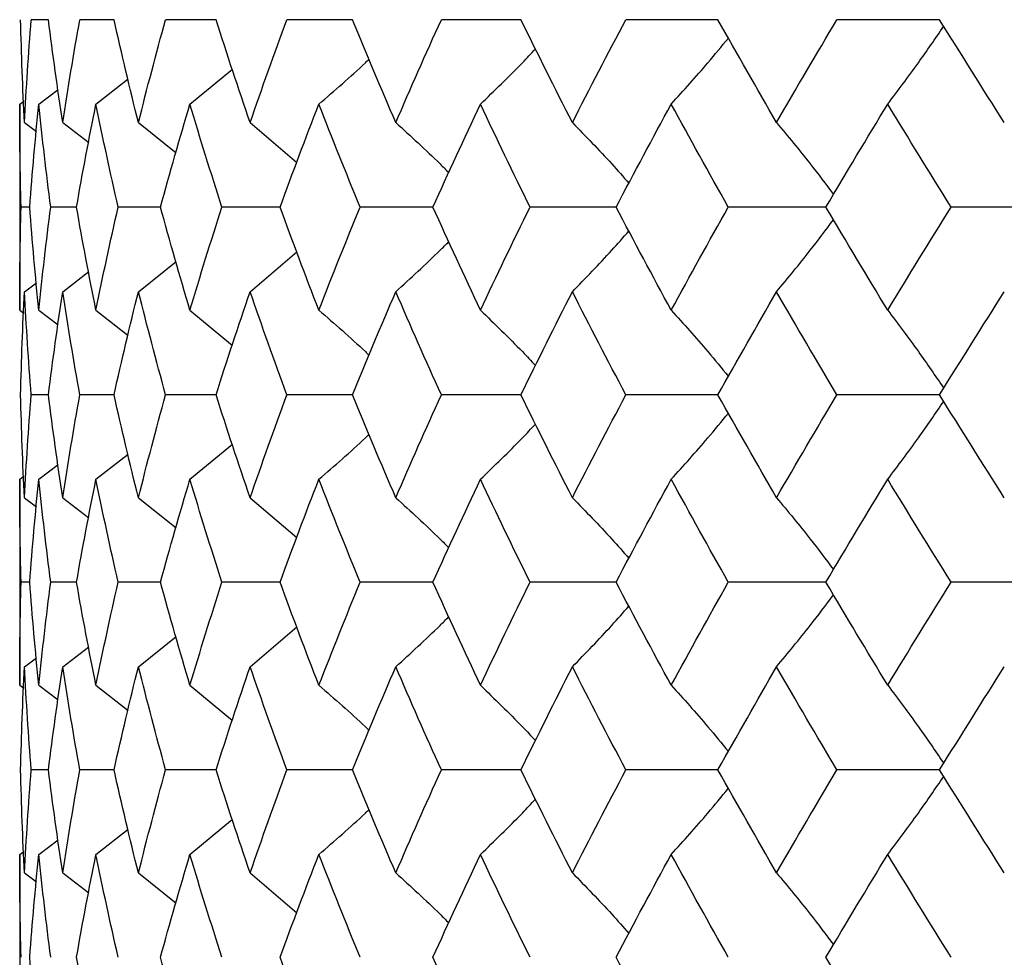
# Paper-space layout '_Top' of a CAD drawing. Units: inches. Extents: x -1.28 to 7.58, y -2.13 to 0.43.
# Drawn here: x 2.32 to 2.74, y -1.27 to -0.87 of the extents above; entities that cross this region are included whole.
import ezdxf

# ---------------------------------------------------------------- set-up
doc = ezdxf.new("R2010")
doc.units = ezdxf.units.IN
doc.header["$MEASUREMENT"] = 0

psp = doc.layouts.new('_Top')

# ---------------------------------------------------------------- linework, layer by layer
at = {"color": 7, "linetype": 'Continuous', "lineweight": 25}
for p, q in [((2.33491, -0.87404), (2.32767, -0.87404)), ((2.36243, -0.87404), (2.34809, -0.87404)), ((2.40527, -0.87404), (2.38411, -0.87404)), ((2.46259, -0.87404), (2.43503, -0.87404)), ((2.5333, -0.87404), (2.49986, -0.87404)), ((2.61599, -0.87404), (2.57733, -0.87404)), ((2.70907, -0.87404), (2.66595, -0.87404)), ((2.39431, -0.90948), (2.41215, -0.89476)), ((2.35486, -0.90948), (2.36834, -0.89891)), ((2.33088, -0.90948), (2.33897, -0.90332)), ((2.32283, -0.90948), (2.32451, -0.90821)), ((2.32283, -0.90948), (2.32283, -0.99602)), ((2.32485, -0.91724), (2.32986, -0.92103)), ((2.3409, -0.91724), (2.35181, -0.92566)), ((2.3727, -0.91724), (2.38848, -0.92992)), ((2.41961, -0.91724), (2.43923, -0.93402)), ((2.32707, -0.95273), (2.32344, -0.95273)), ((2.34671, -0.95273), (2.33589, -0.95273)), ((2.38198, -0.95273), (2.36418, -0.95273)), ((2.43218, -0.95273), (2.40776, -0.95273)), ((2.49635, -0.95273), (2.46578, -0.95273)), ((2.57324, -0.95273), (2.5371, -0.95273)), ((2.66134, -0.95273), (2.62035, -0.95273)), ((2.75895, -0.95273), (2.7139, -0.95273)), ((2.41961, -0.98825), (2.43922, -0.97145)), ((2.3727, -0.98825), (2.38848, -0.97555)), ((2.3409, -0.98825), (2.35181, -0.97982)), ((2.32485, -0.98825), (2.32986, -0.98445)), ((2.32283, -0.99602), (2.32451, -0.99729)), ((2.33088, -0.99602), (2.33897, -1.0022)), ((2.35486, -0.99602), (2.36834, -1.00662)), ((2.39431, -0.99602), (2.41214, -1.01078)), ((2.33491, -1.03153), (2.32767, -1.03153)), ((2.36243, -1.03153), (2.34809, -1.03153)), ((2.40527, -1.03153), (2.38411, -1.03153)), ((2.46259, -1.03153), (2.43503, -1.03153)), ((2.5333, -1.03153), (2.49986, -1.03153)), ((2.61599, -1.03153), (2.57733, -1.03153)), ((2.70907, -1.03153), (2.66595, -1.03153)), ((2.39431, -1.06699), (2.41215, -1.05226)), ((2.35486, -1.06699), (2.36834, -1.05641)), ((2.33088, -1.06699), (2.33897, -1.06083)), ((2.32283, -1.06699), (2.32451, -1.06573)), ((2.32283, -1.06699), (2.32283, -1.15348)), ((2.32485, -1.07474), (2.32986, -1.07853)), ((2.3409, -1.07474), (2.35181, -1.08316)), ((2.3727, -1.07474), (2.38848, -1.08742)), ((2.41961, -1.07474), (2.43923, -1.0915)), ((2.32707, -1.1102), (2.32344, -1.1102)), ((2.34671, -1.1102), (2.33589, -1.1102)), ((2.38198, -1.1102), (2.36418, -1.1102)), ((2.43218, -1.1102), (2.40776, -1.1102)), ((2.49635, -1.1102), (2.46578, -1.1102)), ((2.57324, -1.1102), (2.5371, -1.1102)), ((2.66134, -1.1102), (2.62035, -1.1102)), ((2.75895, -1.1102), (2.7139, -1.1102)), ((2.41961, -1.14571), (2.43922, -1.12892)), ((2.3727, -1.14571), (2.38848, -1.13301)), ((2.3409, -1.14571), (2.35181, -1.13728)), ((2.32485, -1.14571), (2.32986, -1.14191)), ((2.32283, -1.15348), (2.32451, -1.15475)), ((2.33088, -1.15348), (2.33897, -1.15966)), ((2.35486, -1.15348), (2.36834, -1.16408)), ((2.39431, -1.15348), (2.41214, -1.16824)), ((2.33491, -1.189), (2.32767, -1.189)), ((2.36243, -1.189), (2.34809, -1.189)), ((2.40527, -1.189), (2.38411, -1.189)), ((2.46259, -1.189), (2.43503, -1.189)), ((2.5333, -1.189), (2.49986, -1.189)), ((2.61599, -1.189), (2.57733, -1.189)), ((2.70907, -1.189), (2.66595, -1.189)), ((2.39431, -1.2245), (2.41215, -1.20975)), ((2.35486, -1.2245), (2.36834, -1.21391)), ((2.33088, -1.2245), (2.33897, -1.21833)), ((2.32283, -1.2245), (2.32451, -1.22323)), ((2.32283, -1.2245), (2.32283, -1.31094)), ((2.32485, -1.23225), (2.32986, -1.23604)), ((2.3409, -1.23225), (2.35181, -1.24066)), ((2.3727, -1.23225), (2.38848, -1.24492)), ((2.41961, -1.23225), (2.43922, -1.24901))]:
    psp.add_line(p, q, dxfattribs=at)
for points in [[(2.32485, -0.91724), (2.32411, -0.90282), (2.32358, -0.88845), (2.32324, -0.87404)], [(2.32485, -0.91724), (2.32559, -0.90282), (2.32652, -0.88845), (2.32767, -0.87404)], [(2.3409, -0.91724), (2.3387, -0.90282), (2.33671, -0.88845), (2.33491, -0.87404)], [(2.3409, -0.91724), (2.3431, -0.90282), (2.34549, -0.88845), (2.34809, -0.87404)], [(2.3727, -0.91724), (2.36908, -0.90282), (2.36566, -0.88845), (2.36243, -0.87404)], [(2.3727, -0.91724), (2.37631, -0.90282), (2.38011, -0.88845), (2.38411, -0.87404)], [(2.41961, -0.91724), (2.41465, -0.90282), (2.40987, -0.88845), (2.40527, -0.87404)], [(2.41961, -0.91724), (2.42457, -0.90282), (2.42971, -0.88845), (2.43503, -0.87404)], [(2.48073, -0.91724), (2.47452, -0.90282), (2.46848, -0.88845), (2.46259, -0.87404)], [(2.48073, -0.91724), (2.48695, -0.90282), (2.49332, -0.88845), (2.49986, -0.87404)], [(2.55488, -0.91724), (2.54753, -0.90282), (2.54034, -0.88845), (2.5333, -0.87404)], [(2.55488, -0.91724), (2.56222, -0.90282), (2.5697, -0.88845), (2.57733, -0.87404)], [(2.64059, -0.91724), (2.63226, -0.90282), (2.62407, -0.88845), (2.61599, -0.87404)], [(2.64059, -0.91724), (2.64893, -0.90282), (2.65737, -0.88845), (2.66595, -0.87404)], [(2.73622, -0.91724), (2.72706, -0.90282), (2.71802, -0.88845), (2.70907, -0.87404)], [(2.32344, -0.95273), (2.32304, -0.9383), (2.32283, -0.92388), (2.32283, -0.90948)], [(2.32707, -0.95273), (2.32814, -0.9383), (2.32941, -0.92388), (2.33088, -0.90948)], [(2.33589, -0.95273), (2.33402, -0.9383), (2.33235, -0.92388), (2.33088, -0.90948)], [(2.34671, -0.95273), (2.34923, -0.9383), (2.35195, -0.92388), (2.35486, -0.90948)], [(2.36418, -0.95273), (2.36088, -0.9383), (2.35777, -0.92388), (2.35486, -0.90948)], [(2.38198, -0.95273), (2.3859, -0.9383), (2.39002, -0.92388), (2.39431, -0.90948)], [(2.40776, -0.95273), (2.40309, -0.9383), (2.39861, -0.92388), (2.39431, -0.90948)], [(2.43218, -0.95273), (2.43744, -0.9383), (2.44287, -0.92388), (2.44846, -0.90948)], [(2.46578, -0.95273), (2.45983, -0.9383), (2.45406, -0.92388), (2.44846, -0.90948)], [(2.49635, -0.95273), (2.50283, -0.9383), (2.50947, -0.92388), (2.51626, -0.90948)], [(2.5371, -0.95273), (2.53, -0.9383), (2.52305, -0.92388), (2.51626, -0.90948)], [(2.57324, -0.95273), (2.58082, -0.9383), (2.58854, -0.92388), (2.59639, -0.90948)], [(2.62035, -0.95273), (2.61223, -0.9383), (2.60424, -0.92388), (2.59639, -0.90948)], [(2.66134, -0.95273), (2.66987, -0.9383), (2.67852, -0.92388), (2.68728, -0.90948)], [(2.7139, -0.95273), (2.70491, -0.9383), (2.69604, -0.92388), (2.68728, -0.90948)], [(2.32283, -0.99602), (2.32283, -0.98159), (2.32304, -0.96715), (2.32344, -0.95273)], [(2.33088, -0.99602), (2.32941, -0.98159), (2.32814, -0.96715), (2.32707, -0.95273)], [(2.33088, -0.99602), (2.33235, -0.98159), (2.33402, -0.96715), (2.33589, -0.95273)], [(2.35486, -0.99602), (2.35195, -0.98159), (2.34923, -0.96715), (2.34671, -0.95273)], [(2.35486, -0.99602), (2.35778, -0.98159), (2.36088, -0.96715), (2.36418, -0.95273)], [(2.39431, -0.99602), (2.39001, -0.98159), (2.3859, -0.96715), (2.38198, -0.95273)], [(2.39431, -0.99602), (2.39861, -0.98159), (2.4031, -0.96715), (2.40776, -0.95273)], [(2.44846, -0.99602), (2.44286, -0.98159), (2.43743, -0.96715), (2.43218, -0.95273)], [(2.44846, -0.99602), (2.45406, -0.98159), (2.45984, -0.96715), (2.46578, -0.95273)], [(2.51626, -0.99602), (2.50947, -0.98159), (2.50283, -0.96715), (2.49635, -0.95273)], [(2.51626, -0.99602), (2.52306, -0.98159), (2.53, -0.96715), (2.5371, -0.95273)], [(2.59639, -0.99602), (2.58853, -0.98159), (2.58082, -0.96715), (2.57324, -0.95273)], [(2.59639, -0.99602), (2.60424, -0.98159), (2.61223, -0.96715), (2.62035, -0.95273)], [(2.68728, -0.99602), (2.67852, -0.98159), (2.66987, -0.96715), (2.66134, -0.95273)], [(2.68728, -0.99602), (2.69604, -0.98159), (2.70492, -0.96715), (2.7139, -0.95273)], [(2.32324, -1.03153), (2.32358, -1.01712), (2.32411, -1.00269), (2.32485, -0.98825)], [(2.32767, -1.03153), (2.32653, -1.01712), (2.32559, -1.00269), (2.32485, -0.98825)], [(2.33491, -1.03153), (2.3367, -1.01712), (2.3387, -1.00269), (2.3409, -0.98825)], [(2.34809, -1.03153), (2.3455, -1.01712), (2.3431, -1.00269), (2.3409, -0.98825)], [(2.36243, -1.03153), (2.36566, -1.01712), (2.36908, -1.00269), (2.3727, -0.98825)], [(2.38411, -1.03153), (2.38012, -1.01712), (2.37631, -1.00269), (2.3727, -0.98825)], [(2.40527, -1.03153), (2.40986, -1.01712), (2.41465, -1.00269), (2.41961, -0.98825)], [(2.43503, -1.03153), (2.42971, -1.01712), (2.42457, -1.00269), (2.41961, -0.98825)], [(2.46259, -1.03153), (2.46847, -1.01712), (2.47452, -1.00269), (2.48073, -0.98825)], [(2.49986, -1.03153), (2.49332, -1.01712), (2.48695, -1.00269), (2.48073, -0.98825)], [(2.5333, -1.03153), (2.54034, -1.01712), (2.54753, -1.00269), (2.55488, -0.98825)], [(2.57733, -1.03153), (2.56971, -1.01712), (2.56222, -1.00269), (2.55488, -0.98825)], [(2.61599, -1.03153), (2.62406, -1.01712), (2.63227, -1.00269), (2.64059, -0.98825)], [(2.66595, -1.03153), (2.65738, -1.01712), (2.64892, -1.00269), (2.64059, -0.98825)], [(2.70907, -1.03153), (2.71801, -1.01712), (2.72707, -1.00269), (2.73622, -0.98825)], [(2.32485, -1.07474), (2.32411, -1.06035), (2.32358, -1.04596), (2.32324, -1.03153)], [(2.32485, -1.07474), (2.32559, -1.06035), (2.32652, -1.04596), (2.32767, -1.03153)], [(2.3409, -1.07474), (2.33871, -1.06035), (2.33671, -1.04596), (2.33491, -1.03153)], [(2.3409, -1.07474), (2.3431, -1.06035), (2.34549, -1.04596), (2.34809, -1.03153)], [(2.3727, -1.07474), (2.36908, -1.06035), (2.36566, -1.04596), (2.36243, -1.03153)], [(2.3727, -1.07474), (2.37631, -1.06035), (2.38011, -1.04596), (2.38411, -1.03153)], [(2.41961, -1.07474), (2.41465, -1.06035), (2.40987, -1.04596), (2.40527, -1.03153)], [(2.41961, -1.07474), (2.42457, -1.06035), (2.42971, -1.04596), (2.43503, -1.03153)], [(2.48073, -1.07474), (2.47452, -1.06035), (2.46848, -1.04596), (2.46259, -1.03153)], [(2.48073, -1.07474), (2.48694, -1.06035), (2.49332, -1.04596), (2.49986, -1.03153)], [(2.55488, -1.07474), (2.54754, -1.06035), (2.54034, -1.04596), (2.5333, -1.03153)], [(2.55488, -1.07474), (2.56221, -1.06035), (2.5697, -1.04596), (2.57733, -1.03153)], [(2.64059, -1.07474), (2.63227, -1.06035), (2.62407, -1.04596), (2.61599, -1.03153)], [(2.64059, -1.07474), (2.64892, -1.06035), (2.65737, -1.04596), (2.66595, -1.03153)], [(2.73622, -1.07474), (2.72707, -1.06035), (2.71802, -1.04596), (2.70907, -1.03153)], [(2.32344, -1.1102), (2.32304, -1.09578), (2.32283, -1.08138), (2.32283, -1.06699)], [(2.32707, -1.1102), (2.32814, -1.09578), (2.32941, -1.08138), (2.33088, -1.06699)], [(2.33589, -1.1102), (2.33402, -1.09578), (2.33235, -1.08138), (2.33088, -1.06699)], [(2.34671, -1.1102), (2.34923, -1.09578), (2.35195, -1.08138), (2.35486, -1.06699)], [(2.36418, -1.1102), (2.36088, -1.09578), (2.35777, -1.08138), (2.35486, -1.06699)], [(2.38198, -1.1102), (2.3859, -1.09578), (2.39002, -1.08138), (2.39431, -1.06699)], [(2.40776, -1.1102), (2.40309, -1.09578), (2.39861, -1.08138), (2.39431, -1.06699)], [(2.43218, -1.1102), (2.43744, -1.09578), (2.44287, -1.08138), (2.44846, -1.06699)], [(2.46578, -1.1102), (2.45983, -1.09578), (2.45406, -1.08138), (2.44846, -1.06699)], [(2.49635, -1.1102), (2.50283, -1.09578), (2.50947, -1.08138), (2.51626, -1.06699)], [(2.5371, -1.1102), (2.53, -1.09578), (2.52305, -1.08138), (2.51626, -1.06699)], [(2.57324, -1.1102), (2.58082, -1.09578), (2.58854, -1.08138), (2.59639, -1.06699)], [(2.62035, -1.1102), (2.61223, -1.09578), (2.60424, -1.08138), (2.59639, -1.06699)], [(2.66134, -1.1102), (2.66988, -1.09578), (2.67852, -1.08138), (2.68728, -1.06699)], [(2.7139, -1.1102), (2.70491, -1.09578), (2.69604, -1.08138), (2.68728, -1.06699)], [(2.32283, -1.15348), (2.32283, -1.13905), (2.32304, -1.12462), (2.32344, -1.1102)], [(2.33088, -1.15348), (2.32941, -1.13905), (2.32814, -1.12462), (2.32707, -1.1102)], [(2.33088, -1.15348), (2.33235, -1.13905), (2.33402, -1.12462), (2.33589, -1.1102)], [(2.35486, -1.15348), (2.35195, -1.13905), (2.34923, -1.12462), (2.34671, -1.1102)], [(2.35486, -1.15348), (2.35778, -1.13905), (2.36088, -1.12462), (2.36418, -1.1102)], [(2.39431, -1.15348), (2.39001, -1.13905), (2.3859, -1.12462), (2.38198, -1.1102)], [(2.39431, -1.15348), (2.39861, -1.13905), (2.4031, -1.12462), (2.40776, -1.1102)], [(2.44846, -1.15348), (2.44286, -1.13905), (2.43743, -1.12462), (2.43218, -1.1102)], [(2.44846, -1.15348), (2.45407, -1.13905), (2.45984, -1.12462), (2.46578, -1.1102)], [(2.51626, -1.15348), (2.50947, -1.13905), (2.50283, -1.12462), (2.49635, -1.1102)], [(2.51626, -1.15348), (2.52306, -1.13905), (2.53001, -1.12462), (2.5371, -1.1102)], [(2.59639, -1.15348), (2.58853, -1.13905), (2.58081, -1.12462), (2.57324, -1.1102)], [(2.59639, -1.15348), (2.60424, -1.13905), (2.61223, -1.12462), (2.62035, -1.1102)], [(2.68728, -1.15348), (2.67852, -1.13905), (2.66987, -1.12462), (2.66134, -1.1102)], [(2.68728, -1.15348), (2.69604, -1.13905), (2.70492, -1.12462), (2.7139, -1.1102)], [(2.32324, -1.189), (2.32358, -1.17458), (2.32411, -1.16014), (2.32485, -1.14571)], [(2.32767, -1.189), (2.32653, -1.17458), (2.32559, -1.16014), (2.32485, -1.14571)], [(2.33491, -1.189), (2.33671, -1.17458), (2.3387, -1.16014), (2.3409, -1.14571)], [(2.34809, -1.189), (2.34549, -1.17458), (2.3431, -1.16014), (2.3409, -1.14571)], [(2.36243, -1.189), (2.36566, -1.17458), (2.36908, -1.16014), (2.3727, -1.14571)], [(2.38411, -1.189), (2.38012, -1.17458), (2.37631, -1.16014), (2.3727, -1.14571)], [(2.40527, -1.189), (2.40987, -1.17458), (2.41465, -1.16014), (2.41961, -1.14571)], [(2.43503, -1.189), (2.42971, -1.17458), (2.42457, -1.16014), (2.41961, -1.14571)], [(2.46259, -1.189), (2.46847, -1.17458), (2.47452, -1.16014), (2.48073, -1.14571)], [(2.49986, -1.189), (2.49332, -1.17458), (2.48695, -1.16014), (2.48073, -1.14571)], [(2.5333, -1.189), (2.54034, -1.17458), (2.54754, -1.16014), (2.55488, -1.14571)], [(2.57733, -1.189), (2.56971, -1.17458), (2.56222, -1.16014), (2.55488, -1.14571)], [(2.61599, -1.189), (2.62406, -1.17458), (2.63227, -1.16014), (2.64059, -1.14571)], [(2.66595, -1.189), (2.65738, -1.17458), (2.64892, -1.16014), (2.64059, -1.14571)], [(2.70907, -1.189), (2.71802, -1.17458), (2.72707, -1.16014), (2.73622, -1.14571)], [(2.32485, -1.23225), (2.32411, -1.21786), (2.32358, -1.20344), (2.32324, -1.189)], [(2.32485, -1.23225), (2.32559, -1.21786), (2.32652, -1.20344), (2.32767, -1.189)], [(2.3409, -1.23225), (2.33871, -1.21786), (2.33671, -1.20344), (2.33491, -1.189)], [(2.3409, -1.23225), (2.3431, -1.21786), (2.34549, -1.20344), (2.34809, -1.189)], [(2.3727, -1.23225), (2.36908, -1.21786), (2.36566, -1.20344), (2.36243, -1.189)], [(2.3727, -1.23225), (2.37631, -1.21786), (2.38011, -1.20344), (2.38411, -1.189)], [(2.41961, -1.23225), (2.41465, -1.21786), (2.40987, -1.20344), (2.40527, -1.189)], [(2.41961, -1.23225), (2.42457, -1.21786), (2.42971, -1.20344), (2.43503, -1.189)], [(2.48073, -1.23225), (2.47453, -1.21786), (2.46848, -1.20344), (2.46259, -1.189)], [(2.48073, -1.23225), (2.48694, -1.21786), (2.49332, -1.20344), (2.49986, -1.189)], [(2.55488, -1.23225), (2.54754, -1.21786), (2.54034, -1.20344), (2.5333, -1.189)], [(2.55488, -1.23225), (2.56221, -1.21786), (2.5697, -1.20344), (2.57733, -1.189)], [(2.64059, -1.23225), (2.63227, -1.21786), (2.62407, -1.20344), (2.61599, -1.189)], [(2.64059, -1.23225), (2.64892, -1.21786), (2.65737, -1.20344), (2.66595, -1.189)], [(2.73622, -1.23225), (2.72707, -1.21786), (2.71802, -1.20344), (2.70907, -1.189)], [(2.32344, -1.26769), (2.32304, -1.25328), (2.32283, -1.23891), (2.32283, -1.2245)], [(2.32707, -1.26769), (2.32814, -1.25328), (2.32941, -1.23891), (2.33088, -1.2245)], [(2.33589, -1.26769), (2.33402, -1.25328), (2.33235, -1.23891), (2.33088, -1.2245)], [(2.34671, -1.26769), (2.34923, -1.25328), (2.35195, -1.23891), (2.35486, -1.2245)], [(2.36418, -1.26769), (2.36088, -1.25328), (2.35778, -1.23891), (2.35486, -1.2245)], [(2.38198, -1.26769), (2.3859, -1.25328), (2.39001, -1.23891), (2.39431, -1.2245)], [(2.40776, -1.26769), (2.40309, -1.25328), (2.39861, -1.23891), (2.39431, -1.2245)], [(2.43218, -1.26769), (2.43744, -1.25328), (2.44286, -1.23891), (2.44846, -1.2245)], [(2.46578, -1.26769), (2.45984, -1.25328), (2.45407, -1.23891), (2.44846, -1.2245)], [(2.49635, -1.26769), (2.50283, -1.25328), (2.50947, -1.23891), (2.51626, -1.2245)], [(2.5371, -1.26769), (2.53, -1.25328), (2.52306, -1.23891), (2.51626, -1.2245)], [(2.57324, -1.26769), (2.58082, -1.25328), (2.58853, -1.23891), (2.59639, -1.2245)], [(2.62035, -1.26769), (2.61223, -1.25328), (2.60424, -1.23891), (2.59639, -1.2245)], [(2.66134, -1.26769), (2.66987, -1.25328), (2.67852, -1.23891), (2.68728, -1.2245)], [(2.7139, -1.26769), (2.70492, -1.25328), (2.69605, -1.23891), (2.68728, -1.2245)], [(2.33088, -1.31094), (2.32941, -1.29651), (2.32814, -1.28209), (2.32707, -1.26769)], [(2.35486, -1.31094), (2.35195, -1.29651), (2.34923, -1.28209), (2.34671, -1.26769)], [(2.39431, -1.31094), (2.39001, -1.29651), (2.3859, -1.28209), (2.38198, -1.26769)], [(2.44846, -1.31094), (2.44286, -1.29651), (2.43743, -1.28209), (2.43218, -1.26769)], [(2.51626, -1.31094), (2.50947, -1.29651), (2.50283, -1.28209), (2.49635, -1.26769)], [(2.59639, -1.31094), (2.58853, -1.29651), (2.58081, -1.28209), (2.57324, -1.26769)], [(2.68728, -1.31094), (2.67852, -1.29651), (2.66987, -1.28209), (2.66134, -1.26769)]]:
    psp.add_open_spline(points, degree=3, dxfattribs=at)
for points, knots in [([(2.68728, -0.90948), (2.6916, -0.90376), (2.69958, -0.89319), (2.70727, -0.88195), (2.7108, -0.87679)], [0, 0, 0, 0, 0.540779, 1, 1, 1, 1]), ([(2.59639, -0.90948), (2.60156, -0.90377), (2.60969, -0.89479), (2.61753, -0.88525), (2.62039, -0.88177)], [0, 0, 0, 0, 0.635481, 1, 1, 1, 1]), ([(2.51626, -0.90948), (2.52219, -0.90379), (2.53003, -0.89626), (2.53758, -0.88826), (2.53942, -0.88631)], [0, 0, 0, 0, 0.75623, 1, 1, 1, 1]), ([(2.44846, -0.90948), (2.45504, -0.90381), (2.46216, -0.89766), (2.46903, -0.89113), (2.46956, -0.89062)], [0, 0, 0, 0, 0.922974, 1, 1, 1, 1]), ([(2.48073, -0.91724), (2.487, -0.92293), (2.49453, -0.92977), (2.50179, -0.93704), (2.50301, -0.93827)], [0, 0, 0, 0, 0.831911, 1, 1, 1, 1]), ([(2.55488, -0.91724), (2.56044, -0.92294), (2.56848, -0.9312), (2.57623, -0.93997), (2.57862, -0.94268)], [0, 0, 0, 0, 0.691648, 1, 1, 1, 1]), ([(2.64059, -0.91724), (2.64535, -0.92296), (2.65347, -0.93272), (2.66129, -0.94311), (2.66453, -0.94742)], [0, 0, 0, 0, 0.585643, 1, 1, 1, 1]), ([(2.64059, -0.98825), (2.64535, -0.98252), (2.65347, -0.97274), (2.66129, -0.96235), (2.66453, -0.95804)], [0, 0, 0, 0, 0.585662, 1, 1, 1, 1]), ([(2.55488, -0.98825), (2.56044, -0.98254), (2.56848, -0.97427), (2.57623, -0.96549), (2.57862, -0.96278)], [0, 0, 0, 0, 0.691677, 1, 1, 1, 1]), ([(2.48073, -0.98825), (2.487, -0.98255), (2.49453, -0.9757), (2.50179, -0.96842), (2.50301, -0.9672)], [0, 0, 0, 0, 0.831943, 1, 1, 1, 1]), ([(2.44846, -0.99602), (2.45504, -1.00171), (2.46216, -1.00787), (2.46903, -1.01442), (2.46956, -1.01492)], [0, 0, 0, 0, 0.922967, 1, 1, 1, 1]), ([(2.51626, -0.99602), (2.52219, -1.00173), (2.53003, -1.00927), (2.53758, -1.01729), (2.53942, -1.01925)], [0, 0, 0, 0, 0.756235, 1, 1, 1, 1]), ([(2.59639, -0.99602), (2.60156, -1.00174), (2.60969, -1.01074), (2.61753, -1.02031), (2.62039, -1.02379)], [0, 0, 0, 0, 0.635487, 1, 1, 1, 1]), ([(2.68728, -0.99602), (2.6916, -1.00175), (2.69958, -1.01235), (2.70727, -1.02361), (2.7108, -1.02878)], [0, 0, 0, 0, 0.540783, 1, 1, 1, 1]), ([(2.68728, -1.06699), (2.6916, -1.06127), (2.69958, -1.0507), (2.70727, -1.03944), (2.7108, -1.03428)], [0, 0, 0, 0, 0.540762, 1, 1, 1, 1]), ([(2.59639, -1.06699), (2.60156, -1.06128), (2.6097, -1.0523), (2.61753, -1.04274), (2.62039, -1.03926)], [0, 0, 0, 0, 0.635449, 1, 1, 1, 1]), ([(2.51626, -1.06699), (2.52219, -1.0613), (2.53003, -1.05377), (2.53758, -1.04576), (2.53943, -1.0438)], [0, 0, 0, 0, 0.7561849, 1, 1, 1, 1]), ([(2.44846, -1.06699), (2.45504, -1.06132), (2.46217, -1.05517), (2.46903, -1.04863), (2.46956, -1.04813)], [0, 0, 0, 0, 0.9229236, 1, 1, 1, 1]), ([(2.48073, -1.07474), (2.487, -1.08042), (2.49453, -1.08726), (2.50179, -1.09453), (2.50301, -1.09575)], [0, 0, 0, 0, 0.8318992, 1, 1, 1, 1]), ([(2.55488, -1.07474), (2.56044, -1.08044), (2.56848, -1.08868), (2.57623, -1.09746), (2.57862, -1.10016)], [0, 0, 0, 0, 0.691638, 1, 1, 1, 1]), ([(2.64059, -1.07474), (2.64535, -1.08045), (2.65347, -1.09021), (2.66129, -1.10059), (2.66453, -1.10489)], [0, 0, 0, 0, 0.585637, 1, 1, 1, 1]), ([(2.64059, -1.14571), (2.64535, -1.13998), (2.65346, -1.13021), (2.66129, -1.11982), (2.66453, -1.11552)], [0, 0, 0, 0, 0.585667, 1, 1, 1, 1]), ([(2.55488, -1.14571), (2.56044, -1.14), (2.56848, -1.13174), (2.57623, -1.12296), (2.57862, -1.12025)], [0, 0, 0, 0, 0.691684, 1, 1, 1, 1]), ([(2.48073, -1.14571), (2.487, -1.14001), (2.49453, -1.13317), (2.50179, -1.12589), (2.50301, -1.12467)], [0, 0, 0, 0, 0.831949, 1, 1, 1, 1]), ([(2.44846, -1.15348), (2.45504, -1.15917), (2.46216, -1.16533), (2.46903, -1.17188), (2.46956, -1.17239)], [0, 0, 0, 0, 0.922965, 1, 1, 1, 1]), ([(2.51626, -1.15348), (2.52219, -1.15919), (2.53003, -1.16674), (2.53758, -1.17476), (2.53942, -1.17671)], [0, 0, 0, 0, 0.7562276, 1, 1, 1, 1]), ([(2.59639, -1.15348), (2.60156, -1.1592), (2.60969, -1.16821), (2.61753, -1.17778), (2.62039, -1.18126)], [0, 0, 0, 0, 0.635481, 1, 1, 1, 1]), ([(2.68728, -1.15348), (2.6916, -1.15921), (2.69958, -1.16982), (2.70727, -1.18108), (2.7108, -1.18625)], [0, 0, 0, 0, 0.540779, 1, 1, 1, 1]), ([(2.68728, -1.2245), (2.6916, -1.21877), (2.69958, -1.20818), (2.70727, -1.19692), (2.7108, -1.19175)], [0, 0, 0, 0, 0.540766, 1, 1, 1, 1]), ([(2.59639, -1.2245), (2.60156, -1.21878), (2.6097, -1.20979), (2.61753, -1.20023), (2.62039, -1.19674)], [0, 0, 0, 0, 0.635457, 1, 1, 1, 1]), ([(2.51626, -1.2245), (2.52219, -1.2188), (2.53003, -1.21126), (2.53758, -1.20324), (2.53942, -1.20129)], [0, 0, 0, 0, 0.7561959, 1, 1, 1, 1]), ([(2.44846, -1.2245), (2.45504, -1.21882), (2.46217, -1.21266), (2.46903, -1.20612), (2.46956, -1.20561)], [0, 0, 0, 0, 0.922935, 1, 1, 1, 1]), ([(2.48073, -1.23225), (2.487, -1.23793), (2.49453, -1.24477), (2.50179, -1.25203), (2.50301, -1.25325)], [0, 0, 0, 0, 0.831949, 1, 1, 1, 1]), ([(2.55488, -1.23225), (2.56044, -1.23795), (2.56848, -1.24619), (2.57623, -1.25495), (2.57862, -1.25766)], [0, 0, 0, 0, 0.691678, 1, 1, 1, 1]), ([(2.64059, -1.23225), (2.64535, -1.23796), (2.65347, -1.24772), (2.66129, -1.25809), (2.66453, -1.26238)], [0, 0, 0, 0, 0.585662, 1, 1, 1, 1])]:
    psp.add_open_spline(points, degree=3, knots=knots, dxfattribs=at)

doc.saveas('drawing.dxf')
